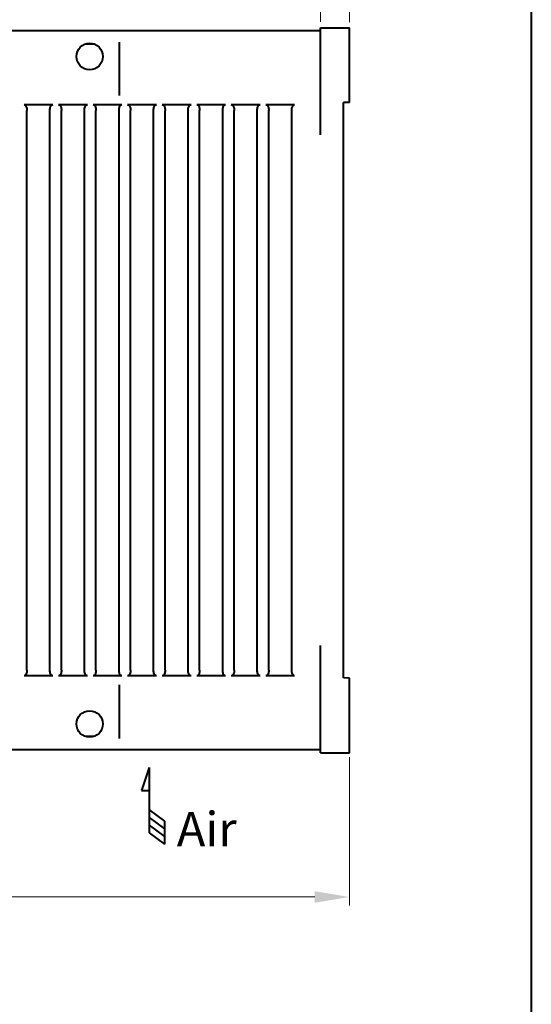
# Model space of a CAD drawing. Units: millimetres. Extents: x 18 to 382, y -45 to 495.
# Drawn here: x 293 to 382, y 238 to 409 of the extents above; entities that cross this region are included whole.
import ezdxf

# ---------------------------------------------------------------- set-up
doc = ezdxf.new("R2010")
doc.units = ezdxf.units.MM
doc.layers.get('0').update_dxf_attribs({"lineweight": 40})
doc.layers.add('AM_0', color=7, linetype='Continuous', lineweight=40)
doc.layers.add('AM_5', color=3, linetype='Continuous', lineweight=25)
doc.styles.add('shi_dim_txt_sty', font='ISOCP.SHX', dxfattribs={"width": 0.9, "bigfont": 'EXTFONT.SHX'})
doc.styles.add('shi_txt_sty', font='ISOCP.SHX', dxfattribs={"bigfont": 'EXTFONT.SHX'})
doc.dimstyles.new('shi_dim_sty$0', dxfattribs={"dimtxt": 4, "dimasz": 3.5, "dimexe": 1.5, "dimexo": 1, "dimgap": 1, "dimtad": 1, "dimdsep": 46, "dimtxsty": 'shi_dim_txt_sty', "dimcen": 0, "dimclrd": 3, "dimclre": 3, "dimclrt": 51, "dimadec": 1, "dimazin": 2, "dimtp": 0.1, "dimtm": 0.1, "dimtfac": 0.71, "dimtmove": 0, "dimatfit": 3, "dimfxl": 1, "dimlwd": 18, "dimlwe": 18, "dimarcsym": 1})

# ---------------------------------------------------------------- blocks, each defined once
blk = doc.blocks.new('ARROW_AIR_BL1', base_point=(267.83, 85.65))
at = {"color": 7, "linetype": 'Continuous'}
for p, q in [((267.43, 89.65), (266.63, 87.25)), ((267.43, 89.65), (267.43, 82.85)), ((266.63, 87.25), (267.43, 87.25)), ((267.43, 85.25), (269.03, 84.05)), ((267.43, 84.45), (269.03, 83.25)), ((267.43, 83.65), (269.03, 82.45)), ((269.03, 84.05), (269.03, 81.65)), ((267.43, 82.85), (269.03, 81.65))]:
    blk.add_line(p, q, dxfattribs=at)
blk = doc.blocks.new('*D98')
at = {"layer": 'AM_5', "color": 3, "lineweight": 18, "transparency": 16777216}
for p, q in [((338.91, 419.3), (332.91, 419.3)), ((344.91, 408.3), (344.91, 420.8)), ((344.91, 419.3), (349.91, 419.3)), ((349.91, 408.3), (349.91, 420.8)), ((355.91, 419.3), (361.91, 419.3))]:
    blk.add_line(p, q, dxfattribs=at)
at = {"layer": 'AM_5', "color": 3, "transparency": 16777216}
for points in [[(338.91, 420.3), (338.91, 418.3), (344.91, 419.3)], [(355.91, 420.3), (355.91, 418.3), (349.91, 419.3)]]:
    blk.add_solid(points, dxfattribs=at)
at = {"layer": 'Defpoints', "color": 0, "transparency": 16777216}
for p in [(349.91, 419.3), (344.91, 407.3), (349.91, 407.3)]:
    blk.add_point(p, dxfattribs=at)
at = {"layer": 'AM_5', "color": 51, "transparency": 16777216, "insert": (347.41, 423.3), "char_height": 6, "attachment_point": 5, "style": 'shi_dim_txt_sty'}
blk.add_mtext('5', dxfattribs=at)
blk = doc.blocks.new('*D100')
at = {"layer": 'AM_5', "color": 3, "lineweight": 18, "transparency": 16777216}
for p, q in [((220.91, 408.28), (220.91, 430.8)), ((349.91, 408.28), (349.91, 430.8)), ((226.91, 429.3), (343.91, 429.3))]:
    blk.add_line(p, q, dxfattribs=at)
at = {"layer": 'AM_5', "color": 3, "transparency": 16777216}
for points in [[(226.91, 430.3), (226.91, 428.3), (220.91, 429.3)], [(343.91, 430.3), (343.91, 428.3), (349.91, 429.3)]]:
    blk.add_solid(points, dxfattribs=at)
at = {"layer": 'Defpoints', "color": 0, "transparency": 16777216}
for p in [(349.91, 429.3), (220.91, 407.28), (349.91, 407.28)]:
    blk.add_point(p, dxfattribs=at)
at = {"layer": 'AM_5', "color": 51, "transparency": 16777216, "insert": (285.41, 433.3), "char_height": 6, "attachment_point": 5, "style": 'shi_dim_txt_sty'}
blk.add_mtext('129', dxfattribs=at)
blk = doc.blocks.new('*D101')
at = {"layer": 'AM_5', "color": 3, "lineweight": 18, "transparency": 16777216}
for p, q in [((212.42, 280.54), (212.42, 254.73)), ((349.91, 280.54), (349.91, 254.73)), ((218.42, 256.23), (343.91, 256.23))]:
    blk.add_line(p, q, dxfattribs=at)
at = {"layer": 'AM_5', "color": 3, "transparency": 16777216}
for points in [[(218.42, 257.23), (218.42, 255.23), (212.42, 256.23)], [(343.91, 257.23), (343.91, 255.23), (349.91, 256.23)]]:
    blk.add_solid(points, dxfattribs=at)
at = {"layer": 'Defpoints', "color": 0, "transparency": 16777216}
for p in [(212.42, 281.54), (349.91, 281.54), (349.91, 256.23)]:
    blk.add_point(p, dxfattribs=at)
at = {"layer": 'AM_5', "color": 51, "transparency": 16777216, "insert": (281.16, 260.23), "char_height": 6, "attachment_point": 5, "style": 'shi_dim_txt_sty'}
blk.add_mtext('137.5', dxfattribs=at)

msp = doc.modelspace()

# ---------------------------------------------------------------- linework, layer by layer
at = {"linetype": 'Continuous'}
msp.add_line((381.50718, 494.67489), (381.50718, -45.02511), dxfattribs=at)
at = {"color": 7, "linetype": 'Continuous'}
for p, q in [((344.90707, 407.29841), (349.90707, 407.29841)), ((344.90707, 388.6739), (344.90707, 407.29841)), ((349.90707, 394.31587), (349.90707, 407.29841)), ((290.30707, 406.79841), (344.90707, 406.79841)), ((305.62383, 404.43182), (304.07016, 404.47251)), ((309.90707, 404.79841), (309.90707, 395.51263)), ((293.40707, 393.94172), (298.40707, 393.94172)), ((299.40707, 393.94172), (304.40707, 393.94172)), ((305.40707, 393.94172), (310.40707, 393.94172)), ((311.40707, 393.94172), (316.40707, 393.94172)), ((317.40707, 393.94172), (322.40707, 393.94172)), ((323.40707, 393.94172), (328.40707, 393.94172)), ((329.40707, 393.94172), (334.40707, 393.94172)), ((335.40707, 393.94172), (340.40707, 393.94172)), ((349.90707, 394.31587), (348.90707, 394.29841)), ((348.90707, 294.29841), (348.90707, 394.29841)), ((293.90707, 295.68029), (293.90707, 392.91654)), ((297.90707, 295.68029), (297.90707, 392.91654)), ((299.90707, 295.68029), (299.90707, 392.91654)), ((303.90707, 295.68029), (303.90707, 392.91654)), ((305.90707, 295.68029), (305.90707, 392.91654)), ((309.90707, 295.68029), (309.90707, 392.91654)), ((311.90707, 295.68029), (311.90707, 392.91654)), ((315.90707, 295.68029), (315.90707, 392.91654)), ((317.90707, 295.68029), (317.90707, 392.91654)), ((321.90707, 295.68029), (321.90707, 392.91654)), ((323.90707, 295.68029), (323.90707, 392.91654)), ((327.90707, 295.68029), (327.90707, 392.91654)), ((329.90707, 295.68029), (329.90707, 392.91654)), ((333.90707, 295.68029), (333.90707, 392.91654)), ((335.90707, 295.68029), (335.90707, 392.91654)), ((339.90707, 295.68029), (339.90707, 392.91654)), ((344.90707, 281.29841), (344.90707, 299.92293)), ((298.40707, 294.6551), (293.40707, 294.6551)), ((304.40707, 294.6551), (299.40707, 294.6551)), ((310.40707, 294.6551), (305.40707, 294.6551)), ((316.40707, 294.6551), (311.40707, 294.6551)), ((322.40707, 294.6551), (317.40707, 294.6551)), ((328.40707, 294.6551), (323.40707, 294.6551)), ((334.40707, 294.6551), (329.40707, 294.6551)), ((340.40707, 294.6551), (335.40707, 294.6551)), ((309.90707, 293.08419), (309.90707, 283.79841)), ((349.90707, 294.28096), (348.90707, 294.29841)), ((349.90707, 281.29841), (349.90707, 294.28096)), ((305.62383, 284.165), (304.07016, 284.12432)), ((344.90707, 281.79841), (290.30707, 281.79841)), ((344.90707, 281.29841), (349.90707, 281.29841))]:
    msp.add_line(p, q, dxfattribs=at)
for points in [[(293.40707, 393.94172), (293.50118, 393.92474), (293.59154, 393.87445), (293.67309, 393.79474), (293.74395, 393.68954), (293.80104, 393.5672), (293.8459, 393.42898), (293.87902, 393.27437), (293.89982, 393.10325), (293.90707, 392.91654)], [(297.90707, 392.91654), (297.91432, 393.10328), (297.93512, 393.27437), (297.96825, 393.42898), (298.01311, 393.56722), (298.07019, 393.68953), (298.14121, 393.79493), (298.22291, 393.87469), (298.31321, 393.92483), (298.40707, 393.94172)], [(299.40707, 393.94172), (299.50118, 393.92474), (299.59154, 393.87445), (299.67309, 393.79474), (299.74395, 393.68954), (299.80104, 393.5672), (299.8459, 393.42898), (299.87902, 393.27437), (299.89982, 393.10325), (299.90707, 392.91654)], [(303.90707, 392.91654), (303.91432, 393.10328), (303.93512, 393.27437), (303.96825, 393.42898), (304.01311, 393.56722), (304.07019, 393.68953), (304.14121, 393.79493), (304.22291, 393.87469), (304.31321, 393.92483), (304.40707, 393.94172)], [(305.40707, 393.94172), (305.50118, 393.92474), (305.59154, 393.87445), (305.67309, 393.79474), (305.74395, 393.68954), (305.80104, 393.5672), (305.8459, 393.42898), (305.87902, 393.27437), (305.89982, 393.10325), (305.90707, 392.91654)], [(309.90707, 392.91654), (309.91432, 393.10328), (309.93512, 393.27437), (309.96825, 393.42898), (310.01311, 393.56722), (310.07019, 393.68953), (310.14121, 393.79493), (310.22291, 393.87469), (310.31321, 393.92483), (310.40707, 393.94172)], [(311.40707, 393.94172), (311.50118, 393.92474), (311.59154, 393.87445), (311.67309, 393.79474), (311.74395, 393.68954), (311.80104, 393.5672), (311.8459, 393.42898), (311.87902, 393.27437), (311.89982, 393.10325), (311.90707, 392.91654)], [(315.90707, 392.91654), (315.91432, 393.10328), (315.93512, 393.27437), (315.96825, 393.42898), (316.01311, 393.56722), (316.07019, 393.68953), (316.14121, 393.79493), (316.22291, 393.87469), (316.31321, 393.92483), (316.40707, 393.94172)], [(317.40707, 393.94172), (317.50118, 393.92474), (317.59154, 393.87445), (317.67309, 393.79474), (317.74395, 393.68954), (317.80104, 393.5672), (317.8459, 393.42898), (317.87902, 393.27437), (317.89982, 393.10325), (317.90707, 392.91654)], [(321.90707, 392.91654), (321.91432, 393.10328), (321.93512, 393.27437), (321.96825, 393.42898), (322.01311, 393.56722), (322.07019, 393.68953), (322.14121, 393.79493), (322.22291, 393.87469), (322.31321, 393.92483), (322.40707, 393.94172)], [(323.40707, 393.94172), (323.50118, 393.92474), (323.59154, 393.87445), (323.67309, 393.79474), (323.74395, 393.68954), (323.80104, 393.5672), (323.8459, 393.42898), (323.87902, 393.27437), (323.89982, 393.10325), (323.90707, 392.91654)], [(327.90707, 392.91654), (327.91432, 393.10328), (327.93512, 393.27437), (327.96825, 393.42898), (328.01311, 393.56722), (328.07019, 393.68953), (328.14121, 393.79493), (328.22291, 393.87469), (328.31321, 393.92483), (328.40707, 393.94172)], [(329.40707, 393.94172), (329.50118, 393.92474), (329.59154, 393.87445), (329.67309, 393.79474), (329.74395, 393.68954), (329.80104, 393.5672), (329.8459, 393.42898), (329.87902, 393.27437), (329.89982, 393.10325), (329.90707, 392.91654)], [(333.90707, 392.91654), (333.91432, 393.10328), (333.93512, 393.27437), (333.96825, 393.42898), (334.01311, 393.56722), (334.07019, 393.68953), (334.14121, 393.79493), (334.22291, 393.87469), (334.31321, 393.92483), (334.40707, 393.94172)], [(335.40707, 393.94172), (335.50118, 393.92474), (335.59154, 393.87445), (335.67309, 393.79474), (335.74395, 393.68954), (335.80104, 393.5672), (335.8459, 393.42898), (335.87902, 393.27437), (335.89982, 393.10325), (335.90707, 392.91654)], [(339.90707, 392.91654), (339.91432, 393.10328), (339.93512, 393.27437), (339.96825, 393.42898), (340.01311, 393.56722), (340.07019, 393.68953), (340.14121, 393.79493), (340.22291, 393.87469), (340.31321, 393.92483), (340.40707, 393.94172)], [(293.90707, 295.68029), (293.89982, 295.49357), (293.87902, 295.32243), (293.84589, 295.16783), (293.80105, 295.02966), (293.74402, 294.90743), (293.67305, 294.80203), (293.59124, 294.72214), (293.50096, 294.67201), (293.40707, 294.6551)], [(298.40707, 294.6551), (298.313, 294.67207), (298.22257, 294.7224), (298.14115, 294.80196), (298.07027, 294.90716), (298.01313, 295.02956), (297.96824, 295.16786), (297.93512, 295.32247), (297.91432, 295.49355), (297.90707, 295.68029)], [(299.90707, 295.68029), (299.89982, 295.49357), (299.87902, 295.32243), (299.84589, 295.16783), (299.80105, 295.02966), (299.74402, 294.90743), (299.67305, 294.80203), (299.59124, 294.72214), (299.50096, 294.67201), (299.40707, 294.6551)], [(304.40707, 294.6551), (304.313, 294.67207), (304.22257, 294.7224), (304.14115, 294.80196), (304.07027, 294.90716), (304.01313, 295.02956), (303.96824, 295.16786), (303.93512, 295.32247), (303.91432, 295.49355), (303.90707, 295.68029)], [(305.90707, 295.68029), (305.89982, 295.49357), (305.87902, 295.32243), (305.84589, 295.16783), (305.80105, 295.02966), (305.74402, 294.90743), (305.67305, 294.80203), (305.59124, 294.72214), (305.50096, 294.67201), (305.40707, 294.6551)], [(310.40707, 294.6551), (310.313, 294.67207), (310.22257, 294.7224), (310.14115, 294.80196), (310.07027, 294.90716), (310.01313, 295.02956), (309.96824, 295.16786), (309.93512, 295.32247), (309.91432, 295.49355), (309.90707, 295.68029)], [(311.90707, 295.68029), (311.89982, 295.49357), (311.87902, 295.32243), (311.84589, 295.16783), (311.80105, 295.02966), (311.74402, 294.90743), (311.67305, 294.80203), (311.59124, 294.72214), (311.50096, 294.67201), (311.40707, 294.6551)], [(316.40707, 294.6551), (316.313, 294.67207), (316.22257, 294.7224), (316.14115, 294.80196), (316.07027, 294.90716), (316.01313, 295.02956), (315.96824, 295.16786), (315.93512, 295.32247), (315.91432, 295.49355), (315.90707, 295.68029)], [(317.90707, 295.68029), (317.89982, 295.49357), (317.87902, 295.32243), (317.84589, 295.16783), (317.80105, 295.02966), (317.74402, 294.90743), (317.67305, 294.80203), (317.59124, 294.72214), (317.50096, 294.67201), (317.40707, 294.6551)], [(322.40707, 294.6551), (322.313, 294.67207), (322.22257, 294.7224), (322.14115, 294.80196), (322.07027, 294.90716), (322.01313, 295.02956), (321.96824, 295.16786), (321.93512, 295.32247), (321.91432, 295.49355), (321.90707, 295.68029)], [(323.90707, 295.68029), (323.89982, 295.49357), (323.87902, 295.32243), (323.84589, 295.16783), (323.80105, 295.02966), (323.74402, 294.90743), (323.67305, 294.80203), (323.59124, 294.72214), (323.50096, 294.67201), (323.40707, 294.6551)], [(328.40707, 294.6551), (328.313, 294.67207), (328.22257, 294.7224), (328.14115, 294.80196), (328.07027, 294.90716), (328.01313, 295.02956), (327.96824, 295.16786), (327.93512, 295.32247), (327.91432, 295.49355), (327.90707, 295.68029)], [(329.90707, 295.68029), (329.89982, 295.49357), (329.87902, 295.32243), (329.84589, 295.16783), (329.80105, 295.02966), (329.74402, 294.90743), (329.67305, 294.80203), (329.59124, 294.72214), (329.50096, 294.67201), (329.40707, 294.6551)], [(334.40707, 294.6551), (334.313, 294.67207), (334.22257, 294.7224), (334.14115, 294.80196), (334.07027, 294.90716), (334.01313, 295.02956), (333.96824, 295.16786), (333.93512, 295.32247), (333.91432, 295.49355), (333.90707, 295.68029)], [(335.90707, 295.68029), (335.89982, 295.49357), (335.87902, 295.32243), (335.84589, 295.16783), (335.80105, 295.02966), (335.74402, 294.90743), (335.67305, 294.80203), (335.59124, 294.72214), (335.50096, 294.67201), (335.40707, 294.6551)], [(340.40707, 294.6551), (340.313, 294.67207), (340.22257, 294.7224), (340.14115, 294.80196), (340.07027, 294.90716), (340.01313, 295.02956), (339.96824, 295.16786), (339.93512, 295.32247), (339.91432, 295.49355), (339.90707, 295.68029)]]:
    msp.add_lwpolyline(points, dxfattribs=at)
for centre in [(304.80707, 402.29841), (304.80707, 286.29841)]:
    msp.add_circle(centre, 2.3, dxfattribs=at)

# ---------------------------------------------------------------- block references
at = {"color": 2, "linetype": 'Continuous', "xscale": 1.666666666999999, "yscale": 1.666666666999999, "zscale": 1.666666666999999}
msp.add_blockref('ARROW_AIR_BL1', (315.80275, 272.05615), dxfattribs=at)

# ---------------------------------------------------------------- texts
at = {"layer": 'AM_0', "insert": (319.9351, 271.02694), "char_height": 6, "attachment_point": 1, "style": 'shi_txt_sty'}
msp.add_mtext_dynamic_manual_height_columns('Air', width=3.9634809, gutter_width=12.5, heights=[0], dxfattribs=at)

# ---------------------------------------------------------------- dimensions: what is measured, and where the dimension line sits
at = {"layer": 'AM_5'}
for base, p1, p2, picture, middle in [((349.90707, 429.29841), (220.90898, 407.27512), (349.90707, 407.27512), '*D100', (285.40803, 433.299)), ((349.90707, 419.29841), (344.90707, 407.29841), (349.90707, 407.29841), '*D98', (347.40707, 423.29841))]:
    dim = msp.add_linear_dim(base=base, p1=p1, p2=p2, dimstyle='shi_dim_sty$0', override={"dimtxt": 6, "dimasz": 6, "dimdec": 0}, dxfattribs=at)
    dim.commit()
    dim.dimension.update_dxf_attribs({"geometry": picture, "text_midpoint": middle})
dim = msp.add_linear_dim(base=(349.90707, 256.23218), p1=(212.41521, 281.53928), p2=(349.90707, 281.53928), angle=0, dimstyle='shi_dim_sty$0', override={"dimtxt": 6, "dimasz": 6, "dimdec": 1}, dxfattribs=at)
dim.commit()
dim.dimension.update_dxf_attribs({"geometry": '*D101', "text_midpoint": (281.16114, 260.23218)})

doc.saveas('drawing.dxf')
